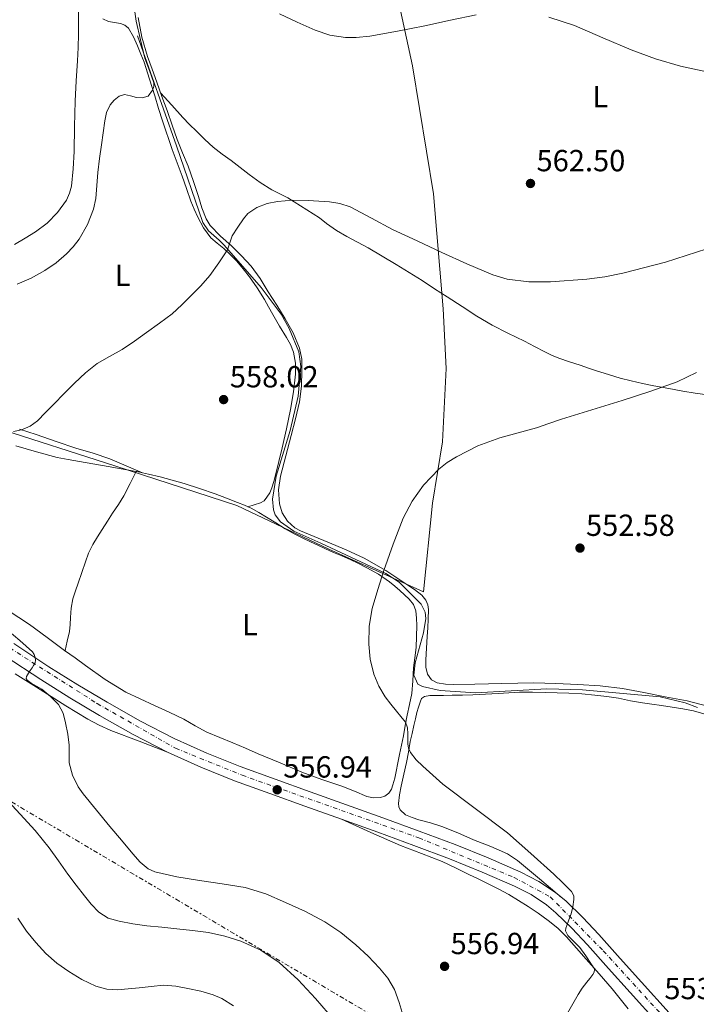
# Model space of a CAD drawing. Units: metres. Extents: x 556395 to 559871, y 4714782 to 4717123.
# Drawn here: x 558477 to 558700, y 4715943 to 4716266 of the extents above; entities that cross this region are included whole.
import ezdxf
from ezdxf.enums import TextEntityAlignment as Align

# ---------------------------------------------------------------- set-up
doc = ezdxf.new("R2010")
doc.units = ezdxf.units.M
doc.header["$MEASUREMENT"] = 0
doc.linetypes.add('DGN Style 4', pattern=[2.7856150101045474, 1.391937544087219, -0.6959687720436097, 0.001739921930109024, -0.6959687720436097])
doc.linetypes.add('DGN Style 7', pattern=[3.4798438602180486, 1.565929737098122, -0.6959687720436097, 0.5219765790327072, -0.6959687720436097])
for name, color, linetype, lineweight in [('Carretera', 9, 'Continuous', 0), ('Cauce lineal', 142, 'Continuous', 13), ('Cota de punto acotado terreno', 7, 'Continuous', 0), ('Curva de nivel intermedia', 30, 'Continuous', 0), ('Eje de carretera', 7, 'DGN Style 4', 0), ('Etiqueta de uso rústico', 92, 'Continuous', 0), ('Límite de municipio', 7, 'Continuous', 0), ('Línea de asfalto', 7, 'Continuous', 13), ('Línea de cambio de uso (parcela vista)', 92, 'Continuous', 0), ('Línea eléctrica', 6, 'DGN Style 7', 0), ('Punto acotado terreno (símbolo)', 7, 'Continuous', 0)]:
    doc.layers.add(name, color=color, linetype=linetype, lineweight=lineweight)
doc.styles.add('Style-Arial', font='arial.ttf')

# ---------------------------------------------------------------- blocks, each defined once
blk = doc.blocks.new('5PATER')
at = {"layer": 'Cauce lineal', "linetype": 'Continuous', "lineweight": 0}
h = blk.add_hatch(color=51, dxfattribs=at)
edge = h.paths.add_edge_path()
edge.add_ellipse((0, 0), major_axis=(-0.1095731443231308, -0.1110710700762829), ratio=0.9994222409660317, start_angle=0, end_angle=360)

msp = doc.modelspace()

# ---------------------------------------------------------------- linework, layer by layer
at = {"layer": 'Carretera', "color": 9, "linetype": 'Continuous', "lineweight": 0}
for points in [[(558475.4400000006, 4716061.51, 560.1499999999943), (558486.9600000007, 4716053.890000001, 559.8800000000047), (558496.449999999, 4716047.929999999, 559.5800000000017), (558506.0799999982, 4716042.2, 559.2700000000041), (558516.969999998, 4716036.050000001, 558.9799999999959), (558528.1100000005, 4716030.369999999, 558.679999999993), (558538.8099999981, 4716025.51, 558.2700000000041), (558549.7100000011, 4716021.17, 557.8500000000058), (558561.2300000013, 4716016.970000002, 557.6900000000023), (558572.7499999992, 4716012.820000002, 557.529999999999), (558584.7100000018, 4716008.560000001, 557.0200000000041), (558596.6600000011, 4716004.290000002, 556.5399999999936), (558608.510000002, 4715999.92, 556.2599999999948), (558620.3400000007, 4715995.46, 555.9799999999959), (558631.2199999993, 4715991.119999999, 555.7100000000064), (558641.9899999984, 4715986.430000001, 555.4499999999971), (558647.879999998, 4715983.399999999, 555.2899999999936), (558653.39, 4715979.720000001, 555.1199999999953), (558656.7899999997, 4715976.880000002, 555.0200000000041), (558662.3000000018, 4715971.56, 554.8899999999994), (558667.5199999987, 4715966.000000001, 554.779999999999), (558674.5399999993, 4715958.119999999, 554.5200000000041), (558681.5700000012, 4715950.27, 554.1000000000058), (558690.6799999997, 4715940.27, 553.2299999999959)], [(558686.949999999, 4715936.859999998, 553.2299999999959), (558677.8200000006, 4715946.890000001, 554.1000000000058), (558670.7699999985, 4715954.76, 554.5200000000041), (558663.8000000014, 4715962.59, 554.779999999999), (558658.710000002, 4715968.01, 554.8899999999994), (558653.4100000003, 4715973.12, 555.0200000000041), (558650.359999999, 4715975.679999999, 555.1199999999953), (558645.3099999976, 4715979.050000002, 555.2899999999936), (558639.8200000002, 4715981.869999998, 555.4499999999971), (558629.2800000013, 4715986.460000002, 555.7100000000064), (558618.5100000022, 4715990.750000001, 555.9799999999959), (558606.7500000007, 4715995.189999999, 556.2599999999948), (558594.9400000023, 4715999.550000001, 556.5399999999936), (558583.0100000009, 4716003.8, 557.0200000000041), (558571.0500000004, 4716008.070000002, 557.529999999999), (558559.5100000025, 4716012.230000001, 557.6900000000023), (558547.9200000007, 4716016.449999998, 557.8500000000058), (558536.8299999975, 4716020.859999998, 558.2700000000041), (558525.9200000021, 4716025.820000002, 558.679999999993), (558514.5899999997, 4716031.599999999, 558.9799999999959), (558503.5500000002, 4716037.83, 559.2700000000041), (558493.8200000004, 4716043.630000001, 559.5800000000017), (558484.2300000015, 4716049.65, 559.8800000000047), (558472.620000002, 4716057.320000002, 560.1499999999943)]]:
    msp.add_polyline3d(points, dxfattribs=at)
at = {"layer": 'Cauce lineal', "color": 142, "linetype": 'Continuous', "lineweight": 13}
msp.add_polyline3d([(558516.0300000003, 4716261.039999999, 565.1100000000006), (558528.7999999998, 4716224.92, 563), (558537.5, 4716199.810000001, 561.1300000000047), (558539.4100000003, 4716197.02, 560.8399999999965), (558542.8899999997, 4716193.930000001, 560.3899999999994), (558544.54, 4716192.32, 560.1600000000036), (558556.6500000004, 4716178.449999999, 559.2599999999948), (558563.1799999997, 4716169.65, 558.679999999993), (558565.8899999997, 4716164.91, 558.3999999999943), (558568.9800000004, 4716157.300000001, 557.9799999999959), (558569.6799999997, 4716152.49, 557.7599999999948), (558568.7599999999, 4716142.77, 557.3699999999953), (558566.1500000004, 4716131.470000001, 557), (558561.6299999999, 4716116.460000001, 556.929999999993), (558560.3899999997, 4716108.960000001, 556.820000000007), (558560.6600000003, 4716105.460000001, 556.7400000000052), (558561.29, 4716103.75, 556.679999999993), (558563.0300000003, 4716101.470000001, 556.5800000000017), (558567.3600000005, 4716098.41, 556.3699999999953), (558576.2400000002, 4716094.42, 556), (558597.5899999999, 4716084.51, 554.9700000000012), (558601.9299999997, 4716081.680000001, 554.7899999999936), (558609.2599999999, 4716074.380000001, 554.4700000000012), (558610.54, 4716071.83, 554.3999999999943), (558610.7300000004, 4716069.77, 554.3800000000047), (558610.0300000003, 4716065.07, 554.3800000000047), (558607.1900000004, 4716055.199999999, 554.5899999999965), (558606.75, 4716051.08, 554.6699999999983), (558608.0899999999, 4716048.189999999, 554.679999999993), (558609.7000000002, 4716047.380000001, 554.6600000000036), (558615.4699999997, 4716046.09, 554.529999999999), (558627.1100000005, 4716045.32, 554.179999999993), (558650.54, 4716046.680000001, 553.3999999999943), (558662.1600000003, 4716046.279999999, 552.6600000000036), (558687.6699999999, 4716044.029999999, 551.0399999999936), (558695.9800000004, 4716042.08, 550.5399999999936), (558700.0199999996, 4716040.550000001, 550.3600000000006)], dxfattribs=at)
at = {"layer": 'Curva de nivel intermedia', "color": 30, "linetype": 'Continuous', "lineweight": 0, "flags": 128}
for points, elevation in [([(558515.1700000004, 4716268.939999999), (558515.650000001, 4716265.849999999), (558516.9699999997, 4716259.779999998), (558518.4400000004, 4716253.77), (558519.9400000003, 4716249.67), (558521.400000002, 4716245.600000001), (558521.3700000008, 4716244.409999998), (558520.9600000017, 4716243.199999999), (558519.52, 4716241.199999999), (558517.6200000001, 4716240.689999999), (558515.7200000002, 4716240.800000001), (558513.7399999999, 4716241.34), (558511.7800000019, 4716241.76), (558509.9600000002, 4716241.26), (558508.3200000018, 4716239.980000001), (558507.0800000012, 4716238.350000001), (558505.8800000009, 4716235.84)], 565.0000000000001), ([(558627.2800000004, 4716267.999999999), (558618.8400000003, 4716266.189999999), (558610.3900000014, 4716264.38), (558601.3900000004, 4716262.59), (558592.3900000014, 4716260.96), (558587.8499999995, 4716260.5), (558584.3899999994, 4716260.550000001), (558579.2500000009, 4716261.32), (558574.3600000002, 4716262.960000001), (558568.5100000007, 4716265.58), (558562.7100000004, 4716268.24)], 565.0000000000001), ([(558705.5600000009, 4716248.689999999), (558694.4200000007, 4716251.080000001), (558686.2100000009, 4716253.56), (558678.1500000008, 4716256.439999999), (558668.8700000005, 4716260.439999999), (558659.5600000009, 4716264.489999999), (558651.1299999999, 4716267.23)], 565.0000000000001), ([(558505.8800000009, 4716235.84), (558505.2800000019, 4716233.17), (558504.740000001, 4716229.23), (558504.2100000012, 4716225.289999999), (558503.6000000011, 4716220.759999998), (558502.9999999999, 4716216.220000001), (558502.6800000002, 4716211.939999999), (558502.3700000017, 4716207.649999999), (558501.6200000007, 4716204.130000001), (558499.6000000001, 4716199.090000001), (558496.8200000018, 4716194.289999999), (558494.9300000009, 4716191.730000001), (558492.7400000005, 4716189.449999998), (558489.3099999994, 4716186.509999999), (558485.6200000013, 4716183.949999999), (558481.1300000009, 4716181.52), (558476.4700000006, 4716179.470000001)], 565.0000000000001), ([(558475.3300000007, 4716131.179999999), (558477.9200000011, 4716131.730000001), (558480.770000001, 4716132.88), (558483.1900000017, 4716134.65), (558485.8499999993, 4716137.390000001), (558488.5000000002, 4716140.130000001), (558491.9000000021, 4716143.570000002), (558495.3100000008, 4716147.009999999), (558498.9100000017, 4716150.399999999), (558502.7500000017, 4716153.499999999), (558506.8700000012, 4716155.8), (558511.0300000008, 4716158.029999998), (558515.0400000007, 4716160.810000001), (558519.0300000005, 4716163.63), (558523.2400000016, 4716166.649999999), (558527.3800000012, 4716169.77), (558530.6400000001, 4716172.720000001), (558533.7300000014, 4716175.869999999), (558536.8800000007, 4716179.000000001), (558539.7500000007, 4716182.359999998), (558542.7000000011, 4716186.56), (558545.6500000015, 4716190.76), (558547.1200000001, 4716195.42), (558548.9599999996, 4716198.179999999), (558550.8000000014, 4716200.939999999), (558552.3200000013, 4716202.699999998), (558555.2699999996, 4716204.699999998), (558558.6600000003, 4716205.999999999), (558562.0199999998, 4716206.71), (558567.0800000002, 4716207.099999999), (558572.1299999995, 4716206.970000001), (558579.0800000009, 4716206.560000001), (558582.530000002, 4716205.999999999), (558585.9200000007, 4716204.909999998), (558592.9500000002, 4716201.23), (558599.7600000009, 4716197.499999999), (558607.8800000013, 4716193.720000001), (558616.0199999996, 4716189.96), (558624.2000000003, 4716186.180000001), (558632.760000001, 4716182.539999999)], 560), ([(558632.760000001, 4716182.539999999), (558637.4900000007, 4716181.109999998), (558644.6000000008, 4716180.230000001), (558651.7199999999, 4716180.270000001), (558663.6, 4716181.100000001), (558669.5499999999, 4716181.939999999), (558675.490000001, 4716183.149999999), (558689.4200000007, 4716186.789999999), (558703.0399999997, 4716191.079999999)], 560), ([(558656.4299999994, 4715938.600000001), (558660.740000001, 4715946.27), (558662.1200000001, 4715948.31), (558663.5799999997, 4715950.279999999), (558664.6000000011, 4715951.52), (558665.6300000016, 4715952.779999998), (558666.0899999999, 4715953.599999999), (558666.13, 4715954.439999999), (558665.6900000019, 4715955.289999999), (558665.1700000011, 4715956.119999999), (558663.2700000012, 4715958.949999999), (558661.3600000002, 4715961.720000001), (558658.66, 4715964.350000001), (558657.3800000015, 4715965.65), (558656.6600000019, 4715967.15), (558656.7600000001, 4715968), (558657.0900000011, 4715968.86), (558657.7700000005, 4715970.789999999), (558658.4299999998, 4715972.749999999), (558658.990000001, 4715975.080000001), (558659.3799999999, 4715977.430000001), (558659.3600000021, 4715978.519999999), (558659.0800000003, 4715979.34), (558658.5900000008, 4715980.039999999), (558655.7099999996, 4715982.96), (558652.7500000002, 4715985.74), (558645.2300000011, 4715992.600000001), (558637.5800000001, 4715999.31), (558627.0000000009, 4716007.359999998), (558616.3500000003, 4716015.339999998), (558613.0100000009, 4716018.239999999), (558609.760000001, 4716021.239999999), (558607.6199999999, 4716023.32), (558605.6799999997, 4716025.679999999), (558605.0500000014, 4716027.09), (558604.8000000012, 4716028.600000001), (558604.79, 4716030.210000001), (558604.8000000012, 4716031.82), (558604.6800000004, 4716033.84), (558604.03, 4716035.71), (558602.5800000017, 4716037.539999999), (558601.0999999997, 4716039.310000001), (558599.2600000001, 4716041.62), (558597.4400000006, 4716043.949999998), (558595.2900000005, 4716047.519999999), (558593.7100000002, 4716051.470000001), (558592.4500000018, 4716056.339999998), (558591.9700000013, 4716061.24), (558592.1200000009, 4716067.15), (558593.1100000012, 4716073.02), (558594.9400000018, 4716079.300000001), (558596.9600000002, 4716085.480000001), (558599.990000001, 4716094.089999998), (558603.27, 4716102.619999998), (558606.2100000016, 4716108.3), (558610.0300000014, 4716113.559999999), (558615.0100000014, 4716118.74), (558617.800000001, 4716120.939999999), (558620.8299999996, 4716122.859999999), (558627.8000000012, 4716126.369999999), (558635.040000001, 4716129.050000001), (558641.0700000015, 4716130.66), (558647.0599999995, 4716132.350000001), (558651.1800000012, 4716133.759999998), (558655.3099999996, 4716135.16), (558665.2699999996, 4716138.269999999), (558675.2300000017, 4716141.349999999), (558684.3400000001, 4716144.239999999), (558693.3300000001, 4716147.480000001), (558699.6199999999, 4716150.470000001)], 555.0000000000001), ([(558519.5800000004, 4715987.470000001), (558516.8899999993, 4715989.730000001), (558514.54, 4715992.400000001), (558510.7600000004, 4715996.9), (558506.9900000019, 4716001.42), (558502.5900000008, 4716006.739999999), (558498.220000001, 4716012.109999998), (558496.5900000016, 4716014.429999999), (558494.7099999995, 4716018.26), (558493.5800000008, 4716022.369999998), (558493.5400000005, 4716025.24), (558493.5800000008, 4716028.109999998), (558493.1100000015, 4716031.77), (558492.4299999997, 4716035.42), (558491.6500000019, 4716038.630000001), (558490.1100000017, 4716041.52), (558487.4200000007, 4716044.159999999), (558484.5900000009, 4716046.539999999), (558481.1599999999, 4716048.449999998), (558479.7600000007, 4716049.439999999), (558479.4600000011, 4716050.009999998), (558479.5400000016, 4716050.640000001), (558480.2700000004, 4716051.79), (558480.8300000012, 4716052.65), (558481.3900000001, 4716053.52), (558481.900000002, 4716054.329999999), (558482.3800000002, 4716055.17), (558482.5800000015, 4716056.03), (558482.4500000018, 4716056.929999999), (558482.100000001, 4716057.91), (558481.4999999997, 4716058.770000001), (558477.3900000014, 4716062.489999999), (558473.1700000013, 4716065.980000001)], 560), ([(558470.8700000013, 4716012.59), (558477.5000000009, 4716005.499999999), (558482.3899999993, 4716000.07), (558487.0200000005, 4715994.429999999), (558490.1100000017, 4715990.099999999), (558493.1699999995, 4715985.74), (558495.8499999995, 4715982.180000001), (558498.5800000009, 4715978.65), (558500.8099999994, 4715975.869999999), (558503.3100000005, 4715973.25), (558506.440000002, 4715971.31), (558509.9700000014, 4715970.3), (558514.54, 4715969.460000001), (558519.1400000001, 4715968.829999999), (558524.0500000007, 4715968.33), (558528.9600000015, 4715967.82), (558534.1400000004, 4715967.230000001), (558539.3100000003, 4715966.569999999), (558544.6900000004, 4715965.46), (558549.9499999998, 4715963.739999999), (558556.5500000003, 4715960.769999999), (558562.5800000008, 4715956.73), (558568.8500000006, 4715951.119999999), (558574.5400000013, 4715944.99), (558578.6100000015, 4715940.109999999)], 565.0000000000001), ([(558603.3300000004, 4715939.289999999), (558602.0099999994, 4715943.600000001), (558600.4300000013, 4715947.840000001), (558598.2800000011, 4715951.56), (558595.5400000007, 4715954.91), (558591.77, 4715958.86), (558587.7600000001, 4715962.539999999), (558582.8499999995, 4715966.569999999), (558577.6200000015, 4715970.159999998), (558571.2700000012, 4715973.55), (558564.6999999997, 4715976.489999998), (558558.1600000019, 4715979.260000001), (558551.4100000015, 4715981.359999999), (558543.8900000004, 4715982.600000001), (558536.350000001, 4715983.680000001), (558528.9900000005, 4715984.859999999), (558521.6800000014, 4715986.509999999), (558519.5800000004, 4715987.470000001)], 560), ([(558476.77, 4715971.279999998), (558479.5500000005, 4715967.099999999), (558482.5999999995, 4715963.279999998), (558485.9400000009, 4715959.689999999), (558489.5799999998, 4715956.56), (558493.5200000005, 4715953.769999998), (558497.8000000007, 4715951.16), (558502.4000000008, 4715949.039999999), (558505.91, 4715947.960000001), (558509.4600000017, 4715947.730000001), (558512.990000001, 4715948.100000001), (558516.5300000017, 4715948.48), (558520.5599999994, 4715948.890000001), (558524.5899999995, 4715949.28), (558528.5999999995, 4715949.019999999), (558532.5900000014, 4715948.24), (558536.7900000013, 4715947.38), (558540.9100000008, 4715946.159999999), (558543.7200000003, 4715944.930000001), (558547.6200000008, 4715942.560000001)], 570.0000000000001)]:
    msp.add_lwpolyline(points, dxfattribs=dict(at, elevation=elevation))
at = {"layer": 'Eje de carretera', "color": 7, "linetype": 'DGN Style 4', "lineweight": 0}
msp.add_polyline3d([(558036.6799999987, 4716301.300000001, 559.7500000000001), (558083.4099999995, 4716288.02, 562.550000000003), (558113.5899999988, 4716276.820000002, 564.5800000000019), (558149.5300000005, 4716261.890000002, 567.3399999999965), (558215.8799999974, 4716227.590000001, 569.4299999999931), (558254.5899999986, 4716205.180000002, 568.8300000000017), (558293.6799999997, 4716179.890000001, 566.8600000000007), (558359.7600000005, 4716136.74, 563.820000000007), (558402.3299999973, 4716109.910000001, 562.4900000000052), (558461.8999999971, 4716067.790000001, 560.4100000000036), (558502.8199999988, 4716041.78, 559.3399999999965), (558528.53, 4716027.12, 558.6199999999953), (558550.37, 4716018.270000001, 557.8300000000017), (558608.4800000002, 4715997.680000001, 556.2400000000052), (558639.7199999992, 4715984.680000001, 555.479999999996), (558651.6099999981, 4715978.320000002, 555.1399999999994), (558669.0300000013, 4715960.61, 554.6499999999943), (558729.3000000007, 4715894.5, 550.0899999999966)], dxfattribs=at)
at = {"layer": 'Límite de municipio', "color": 7, "linetype": 'Continuous', "lineweight": 0}
msp.add_polyline3d([(558468.9899999984, 4716132.51, 560.37), (558508.5500000007, 4716119.869999999, 557.4200000000001), (558548.620000001, 4716106.84, 556.86), (558578.9299999997, 4716092.470000001, 556.0700000000002), (558610, 4716078.49, 555.0400000000001), (558612.9299999997, 4716107.609999999, 554.78), (558616.1999999993, 4716127.710000001, 555.53), (558617.3999999985, 4716151.859999999, 557.2900000000001), (558616.4800000004, 4716171.42, 558.75), (558613.2600000016, 4716209.130000001, 561.24), (558606.3299999982, 4716251.26, 563.97), (558594.2100000009, 4716307.33, 572.88), (558586.8900000006, 4716334.199999999, 576.12), (558578.25, 4716366.540000001, 580.9300000000002), (558574.4699999989, 4716380.100000001, 583.21), (558573.9600000009, 4716396.109999999, 585.7900000000001), (558574.7899999992, 4716418.99, 590.03), (558577.0899999999, 4716432.350000001, 592.4200000000001), (558583.4200000018, 4716449.800000001, 598.5), (558594.1000000016, 4716462.720000001, 601.71), (558611.4100000003, 4716488.4, 607.46), (558627.3099999987, 4716514.189999999, 613.8200000000002), (558630.870000001, 4716529.34, 617.22), (558631.25, 4716561.109999999, 620.3200000000002)], dxfattribs=at)
at = {"layer": 'Línea de asfalto', "color": 7, "linetype": 'Continuous', "lineweight": 13}
for points in [[(558690.6799999991, 4715940.27, 553.2299999999959), (558681.5700000006, 4715950.270000001, 554.1000000000059), (558674.5399999989, 4715958.12, 554.5200000000042), (558667.5199999983, 4715966.000000001, 554.779999999999), (558662.3000000012, 4715971.560000001, 554.8899999999994), (558656.7899999992, 4715976.880000002, 555.0200000000042), (558653.3899999995, 4715979.720000001, 555.1199999999953), (558647.8799999976, 4715983.4, 555.2899999999937), (558641.9899999979, 4715986.430000001, 555.4499999999971), (558631.2199999989, 4715991.12, 555.7100000000065), (558620.3400000001, 4715995.460000001, 555.9799999999959), (558608.5100000015, 4715999.92, 556.2599999999948), (558596.6600000006, 4716004.290000002, 556.5399999999936), (558584.7100000014, 4716008.560000001, 557.0200000000042), (558572.7499999986, 4716012.820000002, 557.529999999999), (558561.2300000008, 4716016.970000003, 557.6900000000023), (558549.7100000007, 4716021.17, 557.8500000000058), (558538.8099999975, 4716025.510000001, 558.2700000000041), (558528.11, 4716030.37, 558.6799999999931), (558516.9699999975, 4716036.050000002, 558.979999999996), (558506.0799999977, 4716042.200000001, 559.2700000000041), (558496.4499999986, 4716047.930000001, 559.5800000000017), (558486.9600000002, 4716053.890000001, 559.8800000000047), (558475.4400000002, 4716061.510000001, 560.1499999999943)], [(558686.9499999986, 4715936.859999999, 553.2299999999959), (558677.8200000001, 4715946.890000001, 554.1000000000059), (558670.769999998, 4715954.760000001, 554.5200000000042), (558663.800000001, 4715962.590000001, 554.779999999999), (558658.7100000015, 4715968.010000001, 554.8899999999994), (558653.4099999997, 4715973.12, 555.0200000000042), (558650.3599999986, 4715975.680000001, 555.1199999999953), (558645.3099999971, 4715979.050000003, 555.2899999999937), (558639.8199999997, 4715981.869999999, 555.4499999999971), (558629.2800000008, 4715986.460000002, 555.7100000000065), (558618.5100000018, 4715990.750000002, 555.9799999999959), (558606.7500000002, 4715995.190000001, 556.2599999999948), (558594.9400000018, 4715999.550000002, 556.5399999999936), (558583.0100000004, 4716003.800000001, 557.0200000000042), (558571.0499999999, 4716008.070000002, 557.529999999999), (558559.510000002, 4716012.230000001, 557.6900000000023), (558547.9200000003, 4716016.449999999, 557.8500000000058), (558536.829999997, 4716020.859999999, 558.2700000000041), (558525.9200000016, 4716025.820000002, 558.6799999999931), (558514.5899999993, 4716031.600000001, 558.979999999996), (558503.5499999997, 4716037.830000001, 559.2700000000041), (558493.82, 4716043.630000002, 559.5800000000017), (558484.230000001, 4716049.65, 559.8800000000047), (558472.6200000015, 4716057.320000002, 560.1499999999943)]]:
    msp.add_polyline3d(points, dxfattribs=at)
at = {"layer": 'Línea de cambio de uso (parcela vista)', "color": 92, "linetype": 'Continuous', "lineweight": 0, "elevation": 556.8800000000047, "flags": 128}
msp.add_lwpolyline([(558515.6299999999, 4716118.01), (558515.6286000004, 4716118.007200001)], dxfattribs=at)
at = {"layer": 'Línea de cambio de uso (parcela vista)', "color": 92, "linetype": 'Continuous', "lineweight": 0, "extrusion": (0.1451692596927676, 0.6430455419955357, 0.7519430277354274), "elevation": 3114176.701666875, "flags": 128}
msp.add_lwpolyline([(493735.5923032927, -3551314.927041661), (493735.3779008355, -3551314.940693992), (493733.471093029, -3551314.940693993)], dxfattribs=at)
at = {"layer": 'Línea de cambio de uso (parcela vista)', "color": 92, "linetype": 'Continuous', "lineweight": 0}
for points in [[(558475.6399999997, 4716192.5, 569.0500000000029), (558479.1100000005, 4716194.57, 568.929999999993), (558482.5499999998, 4716196.680000001, 568.779999999999), (558486.3700000001, 4716199.560000001, 568.5599999999977), (558489.7999999998, 4716203.08, 568.3399999999965), (558492.7199999997, 4716207.140000001, 568.1199999999953), (558493.7400000002, 4716209.350000001, 568.0099999999948), (558494.3300000001, 4716211.699999999, 567.8999999999943), (558494.9400000004, 4716217.380000001, 567.5800000000017), (558495.2199999997, 4716223.08, 567.3500000000058), (558495.3499999996, 4716231.34, 567.3399999999965), (558495.5700000003, 4716239.600000001, 567.3999999999943), (558495.9299999997, 4716246.230000001, 567.4199999999983), (558496.29, 4716252.850000001, 567.4499999999971), (558496.5, 4716257.220000001, 567.5599999999977), (558496.6500000004, 4716261.59, 567.6999999999971), (558496.7000000002, 4716266.99, 567.7899999999936), (558496.7100000001, 4716272.390000001, 567.8800000000047), (558496.7100000001, 4716275.65, 568), (558496.7100000001, 4716278.92, 568.1399999999994), (558496.7100000001, 4716282.57, 568.1900000000023), (558496.7599999999, 4716286.210000001, 568.3300000000017), (558496.7800000003, 4716287.24, 568.4100000000036), (558496.8099999996, 4716288.26, 568.4900000000052)], [(558504.6500000004, 4716266.609999999, 567.2200000000012), (558506.5300000003, 4716265.810000001, 567.0800000000017), (558508.5099999999, 4716265.449999999, 566.8800000000047), (558510.4699999997, 4716265.08, 566.6999999999971), (558511.8799999999, 4716264.51, 566.7200000000012), (558513.0499999998, 4716263.560000001, 566.7299999999959), (558514.7300000004, 4716260.730000001, 566.4600000000064), (558516.0099999999, 4716257.779999999, 566.1900000000023), (558517.1299999999, 4716255.09, 565.9400000000023), (558518.1699999999, 4716252.359999999, 565.6900000000023), (558519.9600000001, 4716246.869999999, 565.4900000000052), (558521.7000000002, 4716241.380000001, 565.320000000007), (558522.9699999997, 4716237.25, 564.8899999999994), (558524.25, 4716233.119999999, 564.4700000000012), (558527.3799999999, 4716223.699999999, 563.8600000000006)], [(558619.9900000002, 4716048.08, 554.3600000000006), (558617.2400000002, 4716048.180000001, 554.4700000000012), (558614.5, 4716048.640000001, 554.6199999999953), (558612.5899999999, 4716049.630000001, 554.7599999999948), (558611.3200000003, 4716051.41, 554.8899999999994), (558610.7599999999, 4716053.779999999, 554.9799999999959), (558610.7400000002, 4716056.16, 555.0200000000041), (558610.9500000002, 4716060.01, 555.0500000000029), (558611.1699999999, 4716063.859999999, 555.070000000007), (558611.3600000005, 4716066.680000001, 555.070000000007), (558611.5599999996, 4716069.51, 555.070000000007), (558611.6699999999, 4716072.630000001, 555.0599999999977), (558611.4299999997, 4716074.180000001, 555.0500000000029), (558610.7599999999, 4716075.710000001, 555.0500000000029), (558609.4100000003, 4716077.42, 555.070000000007), (558607.0199999996, 4716079.26, 555.1499999999943), (558604.4500000002, 4716080.850000001, 555.2599999999948), (558597.6100000005, 4716085.470000001, 555.5899999999965), (558590.4800000004, 4716089.550000001, 555.9100000000036), (558584.54, 4716092.220000001, 555.9799999999959), (558578.5599999996, 4716094.789999999, 556.0399999999936), (558574.0599999996, 4716096.630000001, 556.2299999999959), (558569.5599999996, 4716098.5, 556.4900000000052), (558567.7000000002, 4716099.52, 556.6199999999953), (558565.3300000001, 4716101.640000001, 556.8500000000058), (558563.5899999999, 4716104.42, 557.070000000007), (558562.6299999999, 4716107.41, 557.2299999999959), (558562.3200000003, 4716111.99, 557.4400000000023), (558563.04, 4716116.480000001, 557.5399999999936), (558564.8099999996, 4716123.140000001, 557.5500000000029), (558566.5599999996, 4716129.789999999, 557.529999999999), (558567.9500000002, 4716135.289999999, 557.5599999999977), (558569.2800000003, 4716140.83, 557.6399999999994), (558569.9400000004, 4716145.970000001, 557.820000000007), (558570.0499999998, 4716151.140000001, 558.070000000007), (558569.9800000004, 4716154.83, 558.2899999999936), (558569.2699999996, 4716158.5, 558.4900000000052), (558567.1399999997, 4716163.51, 558.6000000000058), (558564.5, 4716168.180000001, 558.679999999993), (558561.7599999999, 4716172.630000001, 558.8500000000058), (558558.9800000004, 4716177.039999999, 559.0800000000017), (558556.29, 4716181.33, 559.4499999999971), (558553.3600000005, 4716185.460000001, 559.8300000000017), (558550.2199999997, 4716188.850000001, 559.929999999993), (558546.9199999999, 4716192.07, 560.070000000007), (558543.3399999999, 4716195.289999999, 560.4799999999959), (558539.9299999997, 4716198.77, 560.8899999999994), (558538.5599999996, 4716200.970000001, 561.0800000000017), (558537.1900000004, 4716204.57, 561.3600000000006), (558536.04, 4716208.26, 561.6199999999953), (558534.4100000003, 4716213.27, 561.9600000000064), (558532.7100000001, 4716218.26, 562.25), (558530.8499999996, 4716222.619999999, 562.4100000000036), (558529.0300000003, 4716227, 562.570000000007), (558527.3899999997, 4716231.77, 562.820000000007), (558525.75, 4716236.529999999, 563.0800000000017), (558524.0499999998, 4716241.180000001, 563.3300000000017), (558522.3399999999, 4716245.83, 563.5899999999965), (558520.7999999998, 4716250.07, 563.9900000000052), (558519.29, 4716254.32, 564.4400000000023), (558517.4400000004, 4716260.609999999, 564.7400000000052), (558516.2599999999, 4716267.060000001, 565.1100000000006)], [(558540.9299999997, 4716224.449999999, 561.2200000000012), (558538.1100000005, 4716227.039999999, 561.3000000000029), (558535.4100000003, 4716229.730000001, 561.4499999999971), (558533.1200000001, 4716231.980000001, 561.7599999999948), (558530.8899999997, 4716234.289999999, 562.1399999999994), (558527.2599999999, 4716238.300000001, 562.7700000000041), (558523.6399999997, 4716242.300000001, 563.3999999999943)], [(558703.2199999997, 4716143.15, 551.3699999999953), (558699.1799999997, 4716143.76, 551.7899999999936), (558695.1399999997, 4716144.42, 552.2200000000012), (558692.2699999996, 4716144.930000001, 552.4799999999959), (558689.4100000003, 4716145.460000001, 552.7400000000052), (558685.6500000004, 4716146.180000001, 553.2400000000052), (558681.8899999997, 4716146.930000001, 553.7700000000041), (558678.2000000002, 4716147.74, 554.1600000000036), (558674.5599999996, 4716148.67, 554.570000000007), (558670.7100000001, 4716149.810000001, 555.3000000000029), (558666.8499999996, 4716151.060000001, 556.0599999999977), (558664.1699999999, 4716151.970000001, 556.3699999999953), (558661.4900000002, 4716152.9, 556.6999999999971), (558657.9400000004, 4716154.050000001, 557.279999999999), (558654.3899999997, 4716155.230000001, 557.8600000000006), (558652.0599999996, 4716156.199999999, 558.2299999999959), (558649.7999999998, 4716157.33, 558.5399999999936), (558646.4900000002, 4716159.09, 558.779999999999), (558643.1699999999, 4716160.83, 558.8399999999965), (558640.4500000002, 4716162.130000001, 558.8399999999965), (558637.7199999997, 4716163.430000001, 558.8399999999965), (558632.5499999998, 4716166.039999999, 558.9600000000064), (558627.54, 4716168.949999999, 559.0500000000029), (558622.6399999997, 4716172.140000001, 559.029999999999), (558617.7300000004, 4716175.350000001, 559.0200000000041), (558613.6100000005, 4716178.029999999, 559.0200000000041), (558609.4900000002, 4716180.710000001, 559.0200000000041), (558605.2699999996, 4716183.380000001, 558.9900000000052), (558601, 4716185.970000001, 558.9499999999971), (558596.3799999999, 4716188.710000001, 559.0399999999936), (558591.7699999996, 4716191.439999999, 559.2599999999948), (558584.7800000003, 4716195.210000001, 559.9900000000052), (558581.3499999996, 4716197.180000001, 560.3699999999953), (558578.1200000001, 4716199.460000001, 560.5200000000041), (558575.8499999996, 4716201.289999999, 560.5), (558565.4000000004, 4716207.83, 560.1199999999953), (558562.7999999998, 4716209.17, 560.1300000000047), (558560.2000000002, 4716210.51, 560.1399999999994), (558556.3499999996, 4716212.869999999, 560.2400000000052), (558552.7100000001, 4716215.550000001, 560.4600000000064), (558549.7699999996, 4716217.82, 560.6600000000036), (558546.8399999999, 4716220.100000001, 560.8699999999953), (558543.8600000005, 4716222.24, 561.0500000000029), (558540.9299999997, 4716224.449999999, 561.2200000000012)], [(558527.3799999999, 4716223.699999999, 563.8600000000006), (558529.0199999996, 4716219.33, 563.6000000000058), (558530.6799999997, 4716214.980000001, 563.3500000000058), (558532.0999999996, 4716210.9, 563.2400000000052), (558533.5099999999, 4716206.82, 563.1000000000058), (558534.6200000001, 4716204.140000001, 562.8800000000047), (558535.8799999999, 4716201.51, 562.6499999999943), (558537.7199999997, 4716197.960000001, 562.3300000000017), (558540.0899999999, 4716194.74, 561.9799999999959), (558542.1900000004, 4716192.949999999, 561.6399999999994), (558544.3399999999, 4716191.25, 561.2700000000041), (558546.5, 4716189.24, 560.929999999993), (558548.5800000001, 4716187.140000001, 560.6300000000047), (558550.7699999996, 4716184.58, 560.3899999999994), (558552.7999999998, 4716181.890000001, 560.1499999999943), (558555.3399999999, 4716178.27, 559.779999999999), (558557.7000000002, 4716174.529999999, 559.4499999999971), (558559.0899999999, 4716172.02, 559.320000000007), (558560.4699999997, 4716169.51, 559.2200000000012), (558562.7300000004, 4716165.76, 559.0899999999965), (558565.0099999999, 4716162.02, 558.9499999999971), (558566.25, 4716159.689999999, 558.8600000000006), (558567.2400000002, 4716157.199999999, 558.7599999999948), (558567.9800000004, 4716153.560000001, 558.570000000007), (558567.9600000001, 4716149.92, 558.3899999999994), (558567.3200000003, 4716144.119999999, 558.2299999999959), (558566.3399999999, 4716138.34, 558.070000000007), (558564.9900000002, 4716132.039999999, 557.8500000000058), (558563.5700000003, 4716125.779999999, 557.6199999999953), (558562.5, 4716121.300000001, 557.5099999999948), (558561.4000000004, 4716116.83, 557.3999999999943), (558560.79, 4716114.689999999, 557.2100000000064), (558560.1200000001, 4716112.58, 557.0200000000041), (558559.4500000002, 4716111.02, 556.9499999999971), (558558.5499999998, 4716109.539999999, 556.8999999999943), (558557.6100000005, 4716108.4, 556.8699999999953), (558556.4199999999, 4716107.67, 556.8399999999965), (558554.3399999999, 4716107.039999999, 556.8000000000029), (558552.2699999996, 4716106.41, 556.75)], [(558517.7000000002, 4716117.550100001, 556.8699999999953), (558512.3300000001, 4716119.82, 557.5200000000041), (558506.9600000001, 4716122.100000001, 558.1699999999983), (558501.4400000004, 4716123.970000001, 558.8300000000017), (558495.8300000001, 4716125.65, 559.4799999999959), (558489.3099999996, 4716127.880000001, 559.9199999999983), (558482.79, 4716130.100000001, 560.2299999999959), (558477.2400000002, 4716131.939999999, 560.679999999993)], [(558476.0800000001, 4716126.470000001, 558.2299999999959), (558482.8300000001, 4716124.439999999, 558.0800000000017), (558489.6399999997, 4716122.609999999, 557.9499999999971), (558493.29, 4716121.92, 557.820000000007), (558496.9600000001, 4716121.279999999, 557.6699999999983), (558506.4000000004, 4716119.630000001, 557.2700000000041), (558515.6286000004, 4716118.007200001, 556.8790000000008)], [(558515.6286000004, 4716118.007200001, 556.8800000000047), (558513.5999999996, 4716114.029999999, 556.8899999999994), (558511.5700000003, 4716110.050000001, 556.8999999999943), (558509.75, 4716107.119999999, 556.7299999999959), (558507.7999999998, 4716104.279999999, 556.5), (558506.1299999999, 4716101.640000001, 556.4100000000036), (558504.4699999997, 4716099, 556.3600000000006), (558502.8899999997, 4716096.5, 556.3500000000058), (558501.3200000003, 4716094, 556.3399999999965), (558499.9800000004, 4716091.220000001, 556.3399999999965), (558498.9600000001, 4716088.289999999, 556.3399999999965), (558497.7599999999, 4716084.82, 556.3399999999965), (558496.5499999998, 4716081.350000001, 556.3600000000006), (558495.6500000004, 4716078.779999999, 556.3999999999943), (558494.7599999999, 4716076.210000001, 556.4600000000064), (558494.2400000002, 4716073.17, 556.5200000000041), (558494.0800000001, 4716070.07, 556.5800000000017), (558493.9600000001, 4716067.75, 556.570000000007), (558493.6799999997, 4716065.460000001, 556.5800000000017), (558492.9500000002, 4716062.310000001, 556.7299999999959), (558492.2199999997, 4716059.17, 556.8699999999953)], [(558517.7000000002, 4716117.550100001, 556.8699999999953), (558519.6500000004, 4716117.109999999, 556.8699999999953), (558523.4600000001, 4716116.24, 556.8699999999953), (558527.4100000003, 4716115.199999999, 556.8699999999953), (558531.3200000003, 4716114, 556.8699999999953), (558536.4299999997, 4716112.359999999, 556.8699999999953), (558541.5099999999, 4716110.630000001, 556.8699999999953), (558545.2300000004, 4716109.26, 556.8699999999953), (558548.9299999997, 4716107.83, 556.8699999999953), (558551.1500000004, 4716106.92, 556.7899999999936), (558553.3300000001, 4716105.92, 556.7100000000064), (558555.9199999999, 4716104.539999999, 556.7100000000064), (558558.4500000002, 4716103.039999999, 556.7100000000064), (558561.5, 4716101.09, 556.6999999999971), (558564.5599999996, 4716099.17, 556.6999999999971), (558567.5199999996, 4716097.550000001, 556.7200000000012), (558570.5199999996, 4716096.029999999, 556.7299999999959), (558572.8700000001, 4716094.9, 556.5599999999977), (558575.2400000002, 4716093.779999999, 556.3399999999965), (558577.7999999998, 4716092.59, 556.2200000000012), (558580.3700000001, 4716091.41, 556.1000000000058)], [(558580.3700000001, 4716091.41, 556.1000000000058), (558583.1100000005, 4716090.26, 555.9799999999959), (558585.8600000005, 4716089.119999999, 555.8800000000047), (558588.6399999997, 4716087.789999999, 555.8300000000017), (558591.3799999999, 4716086.350000001, 555.820000000007), (558595.2100000001, 4716084.230000001, 555.7899999999936), (558598.8399999999, 4716081.779999999, 555.7700000000041), (558600.5199999996, 4716080.369999999, 555.75), (558602.1600000003, 4716078.91, 555.7200000000012), (558603.7199999997, 4716077.529999999, 555.6900000000023), (558605.25, 4716076.100000001, 555.6600000000036), (558606.6500000004, 4716074.32, 555.6499999999943), (558607.4400000004, 4716072.210000001, 555.6399999999994), (558607.7300000004, 4716069.82, 555.6000000000058), (558607.7599999999, 4716067.430000001, 555.5599999999977), (558607.7100000001, 4716063.82, 555.5399999999936), (558607.5199999996, 4716060.210000001, 555.5099999999948), (558607.0899999999, 4716056.84, 555.4799999999959), (558606.6399999997, 4716053.470000001, 555.429999999993), (558606.4500000002, 4716049.279999999, 555.3300000000017), (558606.1500000004, 4716045.09, 555.2599999999948), (558605.3799999999, 4716041.529999999, 555.2599999999948), (558604.5800000001, 4716037.99, 555.2599999999948), (558603.9900000002, 4716034.560000001, 555.2599999999948), (558603.3799999999, 4716031.140000001, 555.2599999999948), (558602.7599999999, 4716028.109999999, 555.3500000000058), (558602.1299999999, 4716025.09, 555.5099999999948), (558601.5800000001, 4716022.310000001, 555.6300000000047), (558601.0300000003, 4716019.52, 555.75), (558600.5199999996, 4716017.289999999, 555.8099999999977), (558599.9400000004, 4716015.07, 555.820000000007), (558599.4500000002, 4716013.65, 555.820000000007), (558598.5800000001, 4716012.34, 555.8300000000017), (558597.2999999998, 4716011.4, 555.8399999999965), (558595.8399999999, 4716010.980000001, 555.8500000000058), (558593.5899999999, 4716010.83, 555.8600000000006), (558591.3899999997, 4716011.25, 555.8600000000006)], [(558591.3899999997, 4716011.25, 555.8600000000006), (558587.2699999996, 4716012.99, 555.8699999999953), (558583.1399999997, 4716014.689999999, 555.8600000000006), (558576.5700000003, 4716016.890000001, 555.8699999999953), (558570.0499999998, 4716019.25, 555.8800000000047), (558562.8600000005, 4716022.279999999, 555.8699999999953), (558555.6799999997, 4716025.33, 555.8500000000058), (558551.5099999999, 4716027.109999999, 555.8600000000006), (558547.3499999996, 4716028.9, 555.8800000000047), (558543.0999999996, 4716030.640000001, 555.9400000000023), (558538.8499999996, 4716032.390000001, 556.0099999999948), (558535.0300000003, 4716034.51, 556), (558531.2300000004, 4716036.689999999, 556.0099999999948), (558526.4400000004, 4716038.91, 556.1100000000006), (558521.6299999999, 4716041.119999999, 556.2200000000012), (558516.9000000004, 4716043.310000001, 556.3099999999977), (558512.1900000004, 4716045.560000001, 556.3899999999994), (558505.4000000004, 4716049.680000001, 556.5), (558498.9299999997, 4716054.34, 556.6199999999953), (558495.5099999999, 4716056.789999999, 556.7400000000052), (558492.0999999996, 4716059.25, 556.8699999999953), (558486.3499999996, 4716063.49, 556.9600000000064), (558480.5999999996, 4716067.730000001, 557.1000000000058), (558473.5899999999, 4716072.380000001, 557.4199999999983)], [(558475.8300000001, 4716051.51, 561.029999999999), (558479.3399999999, 4716049.34, 561.029999999999), (558482.8499999996, 4716047.17, 561.029999999999), (558487.6500000004, 4716044.140000001, 560.75), (558492.4500000002, 4716041.09, 560.3399999999965), (558499.6699999999, 4716036.66, 560.1000000000058), (558503.3899999997, 4716034.66, 559.9700000000012), (558507.25, 4716032.960000001, 559.779999999999), (558516.5899999999, 4716029.390000001, 559.2299999999959), (558525.9199999999, 4716025.82, 558.679999999993)], [(558703.7300000004, 4716040.83, 551.7200000000012), (558696.6200000001, 4716042.66, 551.8000000000029), (558689.4100000003, 4716043.949999999, 551.779999999999), (558682.3799999999, 4716045.4, 552.0899999999965), (558675.3200000003, 4716046.74, 552.3899999999994), (558668.0099999999, 4716047.619999999, 552.3999999999943), (558660.6799999997, 4716048.060000001, 552.4700000000012), (558653.4500000002, 4716048.4, 552.9199999999983), (558646.2100000001, 4716048.550000001, 553.3800000000047), (558640.9699999997, 4716048.52, 553.6699999999983), (558635.7300000004, 4716048.430000001, 553.8999999999943), (558631.2999999998, 4716048.32, 554.029999999999), (558626.8700000001, 4716048.210000001, 554.1499999999943), (558619.9900000002, 4716048.08, 554.3600000000006)], [(558655.2800000003, 4715978.140000001, 555.0599999999977), (558648.0700000003, 4715984.199999999, 554.9100000000036), (558640.8700000001, 4715990.26, 554.7599999999948), (558637.5800000001, 4715992.470000001, 554.7200000000012), (558632.0800000001, 4715994.890000001, 554.7200000000012), (558626.4299999997, 4715997.07, 554.7400000000052), (558621.25, 4715999.32, 554.75), (558616.0199999996, 4716001.430000001, 554.7599999999948), (558612.2300000004, 4716002.59, 554.7700000000041), (558608.4000000004, 4716003.65, 554.779999999999), (558606.2100000001, 4716004.34, 554.779999999999), (558604.0700000003, 4716005.300000001, 554.779999999999), (558602.3600000005, 4716006.9, 554.8500000000058), (558601.8700000001, 4716007.92, 554.9100000000036), (558601.75, 4716008.99, 554.9400000000023), (558602.1200000001, 4716011.850000001, 554.9600000000064), (558602.6699999999, 4716014.710000001, 554.9700000000012), (558603.5300000003, 4716018.560000001, 554.9700000000012), (558604.3499999996, 4716022.42, 554.9700000000012), (558605, 4716025.850000001, 554.9400000000023), (558605.6500000004, 4716029.279999999, 554.8999999999943), (558606.2100000001, 4716031.939999999, 554.8999999999943), (558606.7999999998, 4716034.59, 554.8999999999943), (558607.3099999996, 4716036.720000001, 554.8399999999965), (558607.8399999999, 4716038.850000001, 554.7899999999936), (558608.3099999996, 4716040.57, 554.7899999999936), (558608.8499999996, 4716042.27, 554.7899999999936), (558609.3600000005, 4716043.41, 554.7899999999936), (558610.2699999996, 4716044.16, 554.7899999999936), (558612.0099999999, 4716044.42, 554.7899999999936), (558613.75, 4716044.430000001, 554.7899999999936), (558616.5899999999, 4716044.460000001, 554.7700000000041), (558619.4299999997, 4716044.5, 554.679999999993), (558622.7999999998, 4716044.58, 554.5), (558626.1799999997, 4716044.689999999, 554.3099999999977), (558630.3499999996, 4716044.880000001, 554.0800000000017), (558634.5199999996, 4716045.09, 553.9100000000036), (558638.0300000003, 4716045.32, 553.8699999999953), (558641.54, 4716045.52, 553.8300000000017), (558645.8300000001, 4716045.539999999, 553.779999999999), (558650.1299999999, 4716045.42, 553.7200000000012), (558653.9199999999, 4716045.310000001, 553.7200000000012), (558657.7199999997, 4716045.17, 553.6999999999971), (558661.9900000002, 4716044.930000001, 553.4400000000023), (558666.2400000002, 4716044.59, 553.1100000000006), (558670.1500000004, 4716044.140000001, 552.929999999993), (558674.0499999998, 4716043.539999999, 552.7599999999948), (558677.9699999997, 4716042.74, 552.6100000000006), (558681.8899999997, 4716041.980000001, 552.4700000000012), (558685.0300000003, 4716041.560000001, 552.3699999999953), (558688.1799999997, 4716041.15, 552.2599999999948), (558691.6900000004, 4716040.619999999, 552.1399999999994), (558695.1900000004, 4716040.050000001, 552.0099999999948), (558698.6500000004, 4716039.439999999, 551.6399999999994), (558702.0199999996, 4716038.460000001, 551.2700000000041)], [(558583.0099999999, 4716003.800000001, 557.0200000000041), (558592.7100000001, 4715999.470000001, 557.070000000007), (558602.4199999999, 4715995.140000001, 557.1300000000047), (558609.2699999996, 4715992.58, 557.070000000007), (558616.0999999996, 4715989.949999999, 556.9700000000012), (558620.5099999999, 4715987.84, 556.9600000000064), (558624.9000000004, 4715985.699999999, 557), (558627.9400000004, 4715984.199999999, 557.1000000000058), (558630.9800000004, 4715982.710000001, 557.179999999993), (558634.5099999999, 4715980.91, 557.179999999993), (558638, 4715979.039999999, 557.179999999993), (558641.2100000001, 4715977.16, 557.179999999993), (558644.3399999999, 4715975.15, 557.179999999993), (558647.6500000004, 4715972.92, 557.1100000000006), (558650.8799999999, 4715970.58, 556.9799999999959), (558654.0800000001, 4715968.050000001, 556.8699999999953), (558656.9900000002, 4715965.220000001, 556.7599999999948), (558660.2000000002, 4715961.52, 556.6499999999943), (558663.4100000003, 4715957.82, 556.5399999999936), (558667.6600000003, 4715952.99, 556.2599999999948), (558671.9100000003, 4715948.140000001, 555.8600000000006), (558674.6299999999, 4715944.880000001, 555.4700000000012), (558677.25, 4715941.550000001, 555.070000000007)]]:
    msp.add_polyline3d(points, dxfattribs=at)
at = {"layer": 'Línea eléctrica', "color": 6, "linetype": 'DGN Style 7', "lineweight": 0}
msp.add_polyline3d([(556935.649999999, 4716536.77, 544.6100000000006), (557079.8999999985, 4716474.929999999, 528.9499999999971), (557257.9100000006, 4716397.240000002, 540.1999999999971), (557299.170000002, 4716381.220000002, 534.4900000000052), (557597.8599999994, 4716304.53, 562.3099999999977), (557746.3400000001, 4716298.699999998, 559.5599999999977), (557799.41, 4716295.830000001, 569.2100000000064), (557881.3500000017, 4716290.96, 563.4700000000012), (558014.3400000005, 4716284.63, 563.029999999999), (558123.8199999997, 4716218.71, 576.7100000000064), (558221.3299999973, 4716161, 575.7299999999959), (558326.8700000005, 4716098.41, 570.5), (558459.649999999, 4716018.359999999, 565.7299999999959), (558594.4600000017, 4715938.62, 562.0399999999936), (558756.8000000007, 4715841.32, 551.679999999993), (558903.870000001, 4715753.79, 549.8699999999953), (559018.5899999995, 4715685.060000001, 544.0399999999936), (559150.5900000003, 4715606.920000001, 556.3000000000029), (559257.7800000008, 4715541.640000001, 540.0899999999965), (559371.870000001, 4715471.25, 535.9900000000052), (559486.2800000011, 4715437.95, 534.25)], dxfattribs=at)

# ---------------------------------------------------------------- block references
at = {"layer": 'Punto acotado terreno (símbolo)', "color": 7, "linetype": 'Continuous', "lineweight": 0, "xscale": 10, "yscale": 10, "zscale": 10}
for p in [(558645.1200000016, 4716212.58, 562.5000000000005), (558544.3199999994, 4716141.609999998, 558.0200000000046), (558661.379999998, 4716092.840000001, 552.5800000000023), (558561.9200000014, 4716013.480000001, 556.9400000000023), (558616.8999999979, 4715955.5, 556.9400000000023)]:
    msp.add_blockref('5PATER', p, dxfattribs=at)

# ---------------------------------------------------------------- texts
at = {"layer": 'Cota de punto acotado terreno', "color": 7, "linetype": 'Continuous', "lineweight": 0, "style": 'Style-Arial'}
for s, p in [('562.50', (558647.1099999992, 4716216.58, 562.5)), ('558.02', (558546.3700000017, 4716145.609999998, 558.0200000000041)), ('552.58', (558663.3599999989, 4716096.84, 552.5800000000017)), ('556.94', (558563.9100000013, 4716017.480000001, 556.9400000000023)), ('556.94', (558618.8799999988, 4715959.500000001, 556.9400000000023)), ('553.35', (558689.0900000003, 4715944.710000001, 553.3500000000058))]:
    msp.add_text(s, height=7.000000000000002, dxfattribs=at).set_placement(p)
at = {"layer": 'Etiqueta de uso rústico', "color": 92, "linetype": 'Continuous', "lineweight": 0, "style": 'Style-Arial'}
for p in [(558668.0114203813, 4716241.12001, 563.8699999999953), (558511.1814203777, 4716182.390010002, 562.6999999999971), (558552.9814203801, 4716067.730010002, 556.3800000000047)]:
    msp.add_text('L', height=7.000000000000002, dxfattribs=at).set_placement(p, align=Align.MIDDLE_CENTER)

doc.saveas('drawing.dxf')
